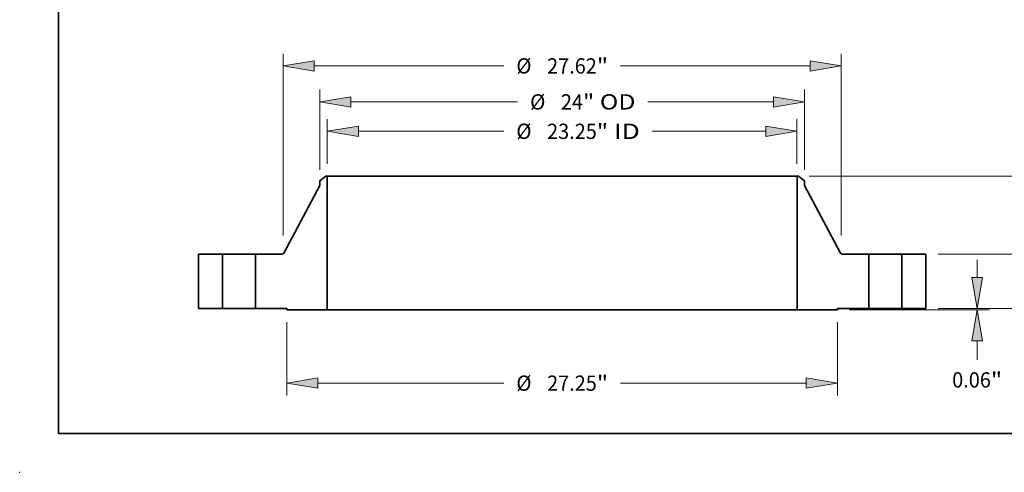
# Model space of a CAD drawing. Extents: x 0 to 10.8, y 0 to 8.3.
# Drawn here: x 0 to 6.3, y 0 to 2.9 of the extents above; entities that cross this region are included whole.
import ezdxf
from ezdxf.enums import TextEntityAlignment as Align

# ---------------------------------------------------------------- set-up
doc = ezdxf.new("R2010")
doc.units = 0
doc.header["$MEASUREMENT"] = 0
doc.layers.get('0').update_dxf_attribs({"lineweight": 13})
doc.layers.add('1', color=7, linetype='Continuous', lineweight=13)
doc.styles.get("Standard").update_dxf_attribs({"font": 'isocp.shx'})

# ---------------------------------------------------------------- blocks, each defined once
blk = doc.blocks.new('BLOCK15')
at = {"color": 7, "lineweight": 13, "ltscale": 0.03937}
for p, q in [((-11.625, 7.166), (-11.625, 9.386)), ((11.625, 7.166), (11.625, 9.386)), ((-10.087, 8.78), (-2.887, 8.78)), ((4.46, 8.78), (10.087, 8.78))]:
    blk.add_line(p, q, dxfattribs=at)
for points in [[(-10.087, 9.037), (-11.625, 8.78), (-10.087, 8.524)], [(10.087, 8.524), (11.625, 8.78), (10.087, 9.037)]]:
    blk.add_lwpolyline(points, close=True, dxfattribs=at)
for points in [[(-10.087, 9.037), (-11.625, 8.78), (-10.087, 9.037), (-10.087, 8.524)], [(10.087, 8.524), (11.625, 8.78), (10.087, 8.524), (10.087, 9.037)]]:
    blk.add_solid(points, dxfattribs=at)
for s, height, p, p2 in [('%%c', 0.7571, (-2.272, 8.402), (-1.515, 8.402)), ('23.25', 0.7571, (-0.745, 8.402), (1.716, 8.402)), ('"', 0.757, (1.716, 8.402), (2.272, 8.402)), (' ID', 0.7571, (2.272, 8.402), (3.845, 8.402))]:
    blk.add_text(s, height=height, dxfattribs=at).set_placement(p, p2, align=Align.FIT)
blk = doc.blocks.new('BLOCK16')
at = {"color": 7, "lineweight": 13, "ltscale": 0.03937}
for p, q in [((-12, 6.866), (-12, 10.843)), ((12, 6.866), (12, 10.843)), ((-10.462, 10.238), (-2.203, 10.238)), ((4.246, 10.238), (10.462, 10.238))]:
    blk.add_line(p, q, dxfattribs=at)
for points in [[(-10.462, 10.494), (-12, 10.238), (-10.462, 9.981)], [(10.462, 9.981), (12, 10.238), (10.462, 10.494)]]:
    blk.add_lwpolyline(points, close=True, dxfattribs=at)
for points in [[(-10.462, 10.494), (-12, 10.238), (-10.462, 10.494), (-10.462, 9.981)], [(10.462, 9.981), (12, 10.238), (10.462, 9.981), (10.462, 10.494)]]:
    blk.add_solid(points, dxfattribs=at)
for s, height, p, p2 in [('%%c', 0.7571, (-1.588, 9.859), (-0.831, 9.859)), ('24', 0.7571, (-0.061, 9.859), (1.033, 9.859)), ('"', 0.757, (1.033, 9.859), (1.588, 9.859)), (' OD', 0.7571, (1.588, 9.859), (3.631, 9.859))]:
    blk.add_text(s, height=height, dxfattribs=at).set_placement(p, p2, align=Align.FIT)
blk = doc.blocks.new('BLOCK17')
at = {"color": 7, "lineweight": 13, "ltscale": 0.03937}
for p, q in [((-13.625, -0.668), (-13.625, -4.295)), ((13.625, -0.668), (13.625, -4.295)), ((-12.087, -3.689), (-2.887, -3.689)), ((2.887, -3.689), (12.087, -3.689))]:
    blk.add_line(p, q, dxfattribs=at)
for points in [[(-12.087, -3.433), (-13.625, -3.689), (-12.087, -3.946)], [(12.087, -3.946), (13.625, -3.689), (12.087, -3.433)]]:
    blk.add_lwpolyline(points, close=True, dxfattribs=at)
for points in [[(-12.087, -3.433), (-13.625, -3.689), (-12.087, -3.433), (-12.087, -3.946)], [(12.087, -3.946), (13.625, -3.689), (12.087, -3.946), (12.087, -3.433)]]:
    blk.add_solid(points, dxfattribs=at)
for s, height, p, p2 in [('%%c', 0.7571, (-2.272, -4.068), (-1.515, -4.068)), ('27.25', 0.7571, (-0.745, -4.068), (1.716, -4.068)), ('"', 0.757, (1.716, -4.068), (2.272, -4.068))]:
    blk.add_text(s, height=height, dxfattribs=at).set_placement(p, p2, align=Align.FIT)
blk = doc.blocks.new('BLOCK18')
at = {"color": 7, "lineweight": 13, "ltscale": 0.03937}
for p, q in [((-13.81, 3.628), (-13.81, 12.625)), ((13.81, 3.628), (13.81, 12.625)), ((-12.272, 12.019), (-2.887, 12.019)), ((2.887, 12.019), (12.272, 12.019))]:
    blk.add_line(p, q, dxfattribs=at)
for points in [[(-12.272, 12.276), (-13.81, 12.019), (-12.272, 11.763)], [(12.272, 11.763), (13.81, 12.019), (12.272, 12.276)]]:
    blk.add_lwpolyline(points, close=True, dxfattribs=at)
for points in [[(-12.272, 12.276), (-13.81, 12.019), (-12.272, 12.276), (-12.272, 11.763)], [(12.272, 11.763), (13.81, 12.019), (12.272, 11.763), (12.272, 12.276)]]:
    blk.add_solid(points, dxfattribs=at)
for s, height, p, p2 in [('%%c', 0.7571, (-2.272, 11.641), (-1.515, 11.641)), ('27.62', 0.7571, (-0.745, 11.641), (1.716, 11.641)), ('"', 0.757, (1.716, 11.641), (2.272, 11.641))]:
    blk.add_text(s, height=height, dxfattribs=at).set_placement(p, p2, align=Align.FIT)
blk = doc.blocks.new('BLOCK19')
at = {"color": 7, "lineweight": 13, "ltscale": 0.03937}
for p, q in [((20.543, 1.538), (20.543, 2.423)), ((18.606, 0), (21.149, 0)), ((14.231, -0.062), (21.149, -0.062)), ((20.543, -2.534), (20.543, -1.601))]:
    blk.add_line(p, q, dxfattribs=at)
for points in [[(20.287, 1.538), (20.543, 0), (20.8, 1.538)], [(20.8, -1.601), (20.543, -0.062), (20.287, -1.601)]]:
    blk.add_lwpolyline(points, close=True, dxfattribs=at)
for points in [[(20.287, 1.538), (20.543, 0), (20.287, 1.538), (20.8, 1.538)], [(20.8, -1.601), (20.543, -0.062), (20.8, -1.601), (20.287, -1.601)]]:
    blk.add_solid(points, dxfattribs=at)
for s, height, p, p2 in [('0.06', 0.7571, (19.308, -3.906), (21.223, -3.906)), ('"', 0.757, (21.223, -3.906), (21.778, -3.906))]:
    blk.add_text(s, height=height, dxfattribs=at).set_placement(p, p2, align=Align.FIT)
blk = doc.blocks.new('BLOCK20')
at = {"color": 7, "lineweight": 13, "ltscale": 0.03937}
for p, q in [((23.866, 4.228), (23.866, 5.113)), ((18.606, 2.69), (24.471, 2.69)), ((18.606, 0), (24.471, 0)), ((23.866, -2.423), (23.866, -1.538))]:
    blk.add_line(p, q, dxfattribs=at)
for points in [[(23.609, 4.228), (23.866, 2.69), (24.122, 4.228)], [(24.122, -1.538), (23.866, 0), (23.609, -1.538)]]:
    blk.add_lwpolyline(points, close=True, dxfattribs=at)
for points in [[(23.609, 4.228), (23.866, 2.69), (23.609, 4.228), (24.122, 4.228)], [(24.122, -1.538), (23.866, 0), (24.122, -1.538), (23.609, -1.538)]]:
    blk.add_solid(points, dxfattribs=at)
for s, height, p, p2 in [('2.69', 0.7571, (22.631, 0.966), (24.545, 0.966)), ('"', 0.757, (24.545, 0.966), (25.1, 0.966))]:
    blk.add_text(s, height=height, dxfattribs=at).set_placement(p, p2, align=Align.FIT)
blk = doc.blocks.new('BLOCK21')
at = {"color": 7, "lineweight": 13, "ltscale": 0.03937}
for p, q in [((12.231, 6.56), (27.631, 6.56)), ((18.606, 0), (27.631, 0))]:
    blk.add_line(p, q, dxfattribs=at)
at = {"color": 7, "lineweight": 13, "ltscale": 0.018688}
blk.add_line((27.026, 4.274), (27.026, 5.022), dxfattribs=at)
at = {"color": 7, "lineweight": 13, "ltscale": 0.018692}
blk.add_line((27.026, 1.538), (27.026, 2.286), dxfattribs=at)
at = {"color": 7, "lineweight": 13, "ltscale": 0.03937}
for points in [[(27.282, 5.022), (27.026, 6.56), (26.769, 5.022)], [(26.769, 1.538), (27.026, 0), (27.282, 1.538)]]:
    blk.add_lwpolyline(points, close=True, dxfattribs=at)
for points in [[(27.282, 5.022), (27.026, 6.56), (27.282, 5.022), (26.769, 5.022)], [(26.769, 1.538), (27.026, 0), (26.769, 1.538), (27.282, 1.538)]]:
    blk.add_solid(points, dxfattribs=at)
for s, height, p, p2 in [('6.56', 0.7571, (25.791, 2.902), (27.705, 2.902)), ('"', 0.757, (27.705, 2.902), (28.261, 2.902))]:
    blk.add_text(s, height=height, dxfattribs=at).set_placement(p, p2, align=Align.FIT)
blk = doc.blocks.new('BLOCK22')
at = {"color": 7, "lineweight": 5, "ltscale": 0.03937}
for p, q in [((-18, 0), (-18, 2.69)), ((-18, 2.69), (-16.815, 2.69)), ((-16.815, 2.69), (-16.815, 0)), ((-16.815, 0), (-18, 0))]:
    blk.add_line(p, q, dxfattribs=at)
blk = doc.blocks.new('BLOCK23')
at = {"color": 7, "lineweight": 5, "ltscale": 0.009336}
blk.add_line((-12, 6.333), (-11.704, 6.56), dxfattribs=at)
at = {"color": 7, "lineweight": 5, "ltscale": 0.001969}
blk.add_line((-11.704, 6.56), (-11.625, 6.56), dxfattribs=at)
at = {"color": 7, "lineweight": 5, "ltscale": 0.03937}
for p, q in [((-11.625, 6.56), (-11.625, -0.062)), ((-13.776, 2.754), (-12, 6.096)), ((-15.185, 0), (-15.185, 2.69)), ((-15.185, 2.69), (-13.882, 2.69)), ((-13.625, 0), (-15.185, 0)), ((-11.625, -0.062), (-13.625, -0.062))]:
    blk.add_line(p, q, dxfattribs=at)
at = {"color": 7, "lineweight": 5, "ltscale": 0.005906}
blk.add_line((-12, 6.096), (-12, 6.333), dxfattribs=at)
at = {"color": 7, "lineweight": 5, "ltscale": 0.00017089}
for p, q in [((-13.882, 2.69), (-13.875, 2.69)), ((-13.806, 2.717), (-13.801, 2.721))]:
    blk.add_line(p, q, dxfattribs=at)
at = {"color": 7, "lineweight": 5, "ltscale": 0.000170873}
for p, q in [((-13.875, 2.69), (-13.868, 2.691)), ((-13.817, 2.709), (-13.812, 2.713))]:
    blk.add_line(p, q, dxfattribs=at)
at = {"color": 7, "lineweight": 5, "ltscale": 0.000170869}
for p, q in [((-13.868, 2.691), (-13.862, 2.692)), ((-13.842, 2.697), (-13.836, 2.699))]:
    blk.add_line(p, q, dxfattribs=at)
at = {"color": 7, "lineweight": 5, "ltscale": 0.000170901}
blk.add_line((-13.862, 2.692), (-13.855, 2.693), dxfattribs=at)
at = {"color": 7, "lineweight": 5, "ltscale": 0.000170878}
blk.add_line((-13.855, 2.693), (-13.848, 2.695), dxfattribs=at)
at = {"color": 7, "lineweight": 5, "ltscale": 0.00017088}
for p, q in [((-13.848, 2.695), (-13.842, 2.697)), ((-13.829, 2.702), (-13.823, 2.705)), ((-13.823, 2.705), (-13.817, 2.709))]:
    blk.add_line(p, q, dxfattribs=at)
at = {"color": 7, "lineweight": 5, "ltscale": 0.000170893}
blk.add_line((-13.836, 2.699), (-13.829, 2.702), dxfattribs=at)
at = {"color": 7, "lineweight": 5, "ltscale": 0.000170879}
blk.add_line((-13.812, 2.713), (-13.806, 2.717), dxfattribs=at)
at = {"color": 7, "lineweight": 5, "ltscale": 0.000170883}
blk.add_line((-13.801, 2.721), (-13.796, 2.726), dxfattribs=at)
at = {"color": 7, "lineweight": 5, "ltscale": 0.000170884}
blk.add_line((-13.796, 2.726), (-13.792, 2.731), dxfattribs=at)
at = {"color": 7, "lineweight": 5, "ltscale": 0.000170867}
blk.add_line((-13.792, 2.731), (-13.787, 2.736), dxfattribs=at)
at = {"color": 7, "lineweight": 5, "ltscale": 0.000170888}
blk.add_line((-13.787, 2.736), (-13.783, 2.742), dxfattribs=at)
at = {"color": 7, "lineweight": 5, "ltscale": 0.000170875}
blk.add_line((-13.783, 2.742), (-13.78, 2.748), dxfattribs=at)
at = {"color": 7, "lineweight": 5, "ltscale": 0.000170889}
blk.add_line((-13.78, 2.748), (-13.776, 2.754), dxfattribs=at)
at = {"color": 7, "lineweight": 5, "ltscale": 0.001562}
blk.add_line((-13.625, -0.062), (-13.625, 0), dxfattribs=at)
blk = doc.blocks.new('BLOCK24')
at = {"color": 7, "lineweight": 5, "ltscale": 0.03937}
for p, q in [((11.625, -0.062), (11.625, 6.56)), ((12, 6.096), (13.776, 2.754)), ((13.882, 2.69), (15.185, 2.69)), ((15.185, 2.69), (15.185, 0)), ((15.185, 0), (13.625, 0)), ((13.625, -0.062), (11.625, -0.062))]:
    blk.add_line(p, q, dxfattribs=at)
at = {"color": 7, "lineweight": 5, "ltscale": 0.001969}
blk.add_line((11.625, 6.56), (11.704, 6.56), dxfattribs=at)
at = {"color": 7, "lineweight": 5, "ltscale": 0.009336}
blk.add_line((11.704, 6.56), (12, 6.333), dxfattribs=at)
at = {"color": 7, "lineweight": 5, "ltscale": 0.005906}
blk.add_line((12, 6.333), (12, 6.096), dxfattribs=at)
at = {"color": 7, "lineweight": 5, "ltscale": 0.000170889}
blk.add_line((13.776, 2.754), (13.78, 2.748), dxfattribs=at)
at = {"color": 7, "lineweight": 5, "ltscale": 0.000170875}
blk.add_line((13.78, 2.748), (13.783, 2.742), dxfattribs=at)
at = {"color": 7, "lineweight": 5, "ltscale": 0.000170888}
blk.add_line((13.783, 2.742), (13.787, 2.736), dxfattribs=at)
at = {"color": 7, "lineweight": 5, "ltscale": 0.000170867}
blk.add_line((13.787, 2.736), (13.792, 2.731), dxfattribs=at)
at = {"color": 7, "lineweight": 5, "ltscale": 0.000170884}
blk.add_line((13.792, 2.731), (13.796, 2.726), dxfattribs=at)
at = {"color": 7, "lineweight": 5, "ltscale": 0.000170883}
blk.add_line((13.796, 2.726), (13.801, 2.721), dxfattribs=at)
at = {"color": 7, "lineweight": 5, "ltscale": 0.00017089}
for p, q in [((13.801, 2.721), (13.806, 2.717)), ((13.875, 2.69), (13.882, 2.69))]:
    blk.add_line(p, q, dxfattribs=at)
at = {"color": 7, "lineweight": 5, "ltscale": 0.000170879}
blk.add_line((13.806, 2.717), (13.812, 2.713), dxfattribs=at)
at = {"color": 7, "lineweight": 5, "ltscale": 0.000170873}
for p, q in [((13.812, 2.713), (13.817, 2.709)), ((13.868, 2.691), (13.875, 2.69))]:
    blk.add_line(p, q, dxfattribs=at)
at = {"color": 7, "lineweight": 5, "ltscale": 0.00017088}
for p, q in [((13.817, 2.709), (13.823, 2.705)), ((13.823, 2.705), (13.829, 2.702)), ((13.842, 2.697), (13.848, 2.695))]:
    blk.add_line(p, q, dxfattribs=at)
at = {"color": 7, "lineweight": 5, "ltscale": 0.000170893}
blk.add_line((13.829, 2.702), (13.836, 2.699), dxfattribs=at)
at = {"color": 7, "lineweight": 5, "ltscale": 0.000170869}
for p, q in [((13.836, 2.699), (13.842, 2.697)), ((13.862, 2.692), (13.868, 2.691))]:
    blk.add_line(p, q, dxfattribs=at)
at = {"color": 7, "lineweight": 5, "ltscale": 0.000170878}
blk.add_line((13.848, 2.695), (13.855, 2.693), dxfattribs=at)
at = {"color": 7, "lineweight": 5, "ltscale": 0.000170901}
blk.add_line((13.855, 2.693), (13.862, 2.692), dxfattribs=at)
at = {"color": 7, "lineweight": 5, "ltscale": 0.001562}
blk.add_line((13.625, 0), (13.625, -0.062), dxfattribs=at)
blk = doc.blocks.new('BLOCK25')
at = {"color": 7, "lineweight": 5, "ltscale": 0.03937}
for p, q in [((16.815, 2.69), (18, 2.69)), ((16.815, 0), (16.815, 2.69)), ((18, 2.69), (18, 0)), ((18, 0), (16.815, 0))]:
    blk.add_line(p, q, dxfattribs=at)

msp = doc.modelspace()

# ---------------------------------------------------------------- linework, layer by layer
at = {"color": 7, "lineweight": 35, "ltscale": 0.001214}
for p, q in [((1.9694, 1.9064), (1.9308, 1.8769)), ((5.0123, 1.9064), (5.0508, 1.8769))]:
    msp.add_line(p, q, dxfattribs=at)
at = {"color": 7, "lineweight": 35, "ltscale": 0.000255906}
for p, q in [((1.9796, 1.9064), (1.9694, 1.9064)), ((5.0123, 1.9064), (5.0021, 1.9064))]:
    msp.add_line(p, q, dxfattribs=at)
at = {"color": 7, "lineweight": 35, "ltscale": 0.03937}
for p, q in [((1.9796, 1.9064), (1.9796, 1.0455)), ((1.9796, 1.9064), (4.2154, 1.9064)), ((5.0021, 1.9064), (5.0021, 1.0455)), ((1.9796, 1.0455), (4.2154, 1.0455))]:
    msp.add_line(p, q, dxfattribs=at)
at = {"color": 7, "lineweight": 35, "ltscale": 0.019668}
for p, q in [((4.2154, 1.9064), (5.0021, 1.9064)), ((4.2154, 1.0455), (5.0021, 1.0455))]:
    msp.add_line(p, q, dxfattribs=at)
at = {"color": 7, "lineweight": 35, "ltscale": 0.012302}
for p, q in [((1.9308, 1.8462), (1.6999, 1.4116)), ((5.0508, 1.8462), (5.2817, 1.4116))]:
    msp.add_line(p, q, dxfattribs=at)
at = {"color": 7, "lineweight": 35, "ltscale": 0.000767717}
for p, q in [((1.9308, 1.8769), (1.9308, 1.8462)), ((5.0508, 1.8769), (5.0508, 1.8462))]:
    msp.add_line(p, q, dxfattribs=at)
at = {"color": 7, "lineweight": 35, "ltscale": 0.008743}
for p, q in [((1.1508, 1.4033), (1.1508, 1.0536)), ((1.3049, 1.4033), (1.3049, 1.0536)), ((1.5168, 1.4033), (1.5168, 1.0536)), ((5.4649, 1.4033), (5.4649, 1.0536)), ((5.6768, 1.4033), (5.6768, 1.0536)), ((5.8308, 1.4033), (5.8308, 1.0536))]:
    msp.add_line(p, q, dxfattribs=at)
at = {"color": 7, "lineweight": 35, "ltscale": 0.003851}
for p, q in [((1.3049, 1.4033), (1.1508, 1.4033)), ((5.8308, 1.4033), (5.6768, 1.4033)), ((1.3049, 1.0536), (1.1508, 1.0536)), ((5.8308, 1.0536), (5.6768, 1.0536))]:
    msp.add_line(p, q, dxfattribs=at)
at = {"color": 7, "lineweight": 35, "ltscale": 0.000324253}
for p, q in [((1.3049, 1.4033), (1.3179, 1.4033)), ((5.4649, 1.4033), (5.4779, 1.4033)), ((1.3049, 1.0536), (1.3179, 1.0536)), ((5.4649, 1.0536), (5.4779, 1.0536))]:
    msp.add_line(p, q, dxfattribs=at)
at = {"color": 7, "lineweight": 35, "ltscale": 0.004973}
for p, q in [((1.3179, 1.4033), (1.5168, 1.4033)), ((5.4779, 1.4033), (5.6768, 1.4033)), ((1.3179, 1.0536), (1.5168, 1.0536)), ((5.4779, 1.0536), (5.6768, 1.0536))]:
    msp.add_line(p, q, dxfattribs=at)
at = {"color": 7, "lineweight": 35, "ltscale": 0.004234}
for p, q in [((1.6862, 1.4033), (1.5168, 1.4033)), ((5.4649, 1.4033), (5.2955, 1.4033))]:
    msp.add_line(p, q, dxfattribs=at)
at = {"color": 7, "lineweight": 35, "ltscale": 0.00507}
for p, q in [((1.7196, 1.0536), (1.5168, 1.0536)), ((5.4649, 1.0536), (5.2621, 1.0536))]:
    msp.add_line(p, q, dxfattribs=at)
at = {"color": 7, "lineweight": 35, "ltscale": 0.000203125}
for p, q in [((1.7196, 1.0536), (1.7196, 1.0455)), ((5.2621, 1.0536), (5.2621, 1.0455))]:
    msp.add_line(p, q, dxfattribs=at)
at = {"color": 7, "lineweight": 35, "ltscale": 0.0065}
for p, q in [((1.9796, 1.0455), (1.7196, 1.0455)), ((5.2621, 1.0455), (5.0021, 1.0455))]:
    msp.add_line(p, q, dxfattribs=at)
at = {"color": 7, "lineweight": 35, "ltscale": 0.03937}
for points in [[(1.6862, 1.4033, 0.2774), (1.6999, 1.4116)], [(5.2817, 1.4116, 0.2774), (5.2955, 1.4033)]]:
    msp.add_lwpolyline(points, format="xyb", dxfattribs=at)
at = {"color": 7, "lineweight": 5, "ltscale": 0.03937}
msp.add_point((0, 0), dxfattribs=at)
at = {"layer": '1', "color": 7, "lineweight": 35, "ltscale": 0.03937}
for q in [(0.25, 8.25), (10.75, 0.25)]:
    msp.add_line((0.25, 0.25), q, dxfattribs=at)

# ---------------------------------------------------------------- block references
at = {"lineweight": 0, "xscale": 0.13, "yscale": 0.13, "zscale": 0.13}
for name in ['BLOCK18', 'BLOCK16', 'BLOCK15', 'BLOCK23', 'BLOCK24', 'BLOCK21', 'BLOCK20', 'BLOCK22', 'BLOCK25', 'BLOCK19', 'BLOCK17']:
    msp.add_blockref(name, (3.4908, 1.0536), dxfattribs=at)

doc.saveas('drawing.dxf')
